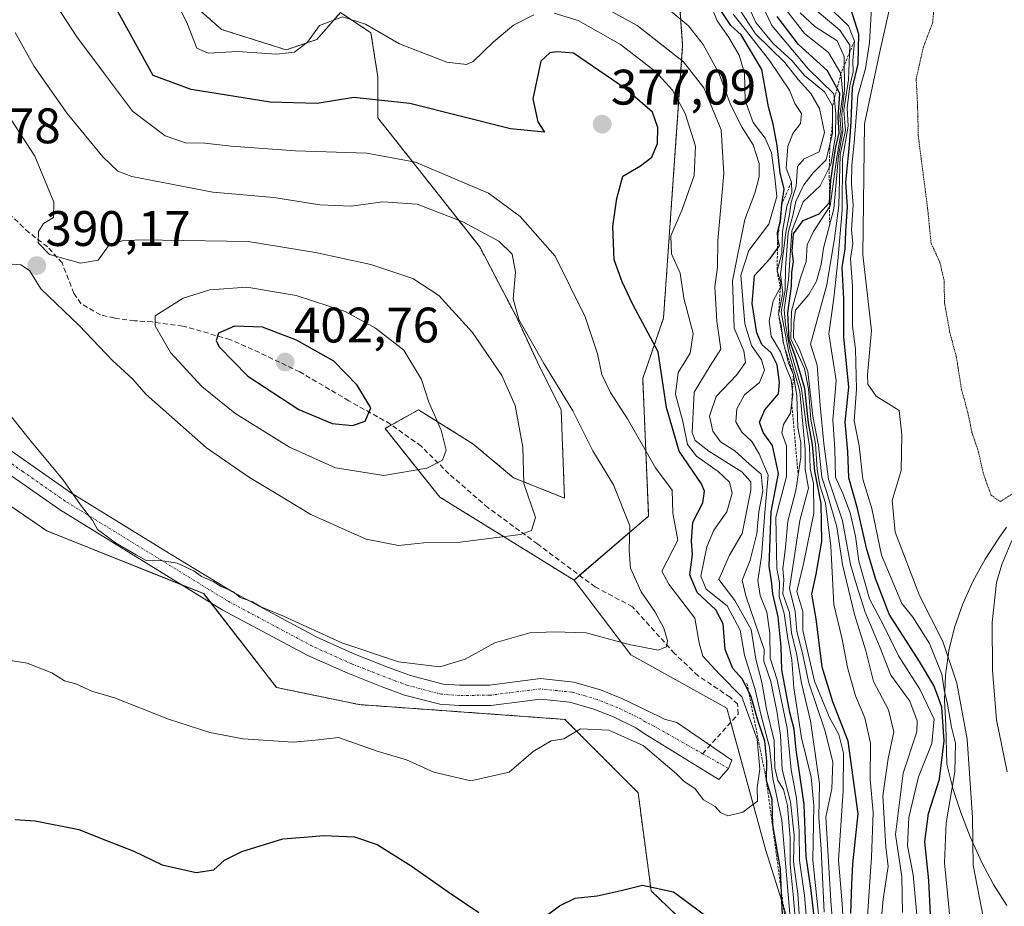
# Model space of a CAD drawing. Units: metres. Extents: x 597785 to 601263, y 4687477 to 4689839.
# Drawn here: x 599412 to 599609, y 4688496 to 4688674 of the extents above; entities that cross this region are included whole.
import ezdxf
from ezdxf.enums import TextEntityAlignment as Align

# ---------------------------------------------------------------- set-up
doc = ezdxf.new("R2010")
doc.units = ezdxf.units.M
doc.header["$MEASUREMENT"] = 0
for name, pattern in [('TRAZO_Y_PUNTO', [1, 0.5, -0.25, 0, -0.25]), ('TRAZOS', [0.75, 0.5, -0.25]), ('TRAZOS2', [0.375, 0.25, -0.125]), ('TRAZOSX2', [1.5, 1, -0.5])]:
    doc.linetypes.add(name, pattern=pattern)
for name, color, linetype, lineweight in [('Arbolado forestal', 92, 'TRAZOS', 0), ('Arbolado forestal CxS', 92, 'Continuous', 0), ('Camino', 19, 'Continuous', 0), ('Camino Cxs', 19, 'Continuous', 0), ('Camino eje', 39, 'TRAZO_Y_PUNTO', 13), ('Carátula', 7, 'Continuous', 5), ('Curva de nivel maestra', 36, 'Continuous', 30), ('Curva de nivel normal', 36, 'Continuous', 0), ('Curva de nivel normal depresión', 36, 'TRAZOS2', 0), ('Escarpado lineal', 39, 'TRAZOS', 0), ('Espacio natural protegido', 2, 'Continuous', 13), ('Espacio natural protegido CxS', 2, 'Continuous', 0), ('Pastizal CxS', 92, 'Continuous', 0), ('Punto de cota en terreno', 7, 'Continuous', 0), ('Rótulo de punto de cota en terreno', 19, 'Continuous', 0), ('Senda', 19, 'TRAZOSX2', 0), ('Suelo desnudo', 252, 'Continuous', 0), ('Suelo desnudo CxS', 43, 'Continuous', 0)]:
    doc.layers.add(name, color=color, linetype=linetype, lineweight=lineweight)
doc.styles.add('Arial', font='txt', dxfattribs={"height": 0.2})

# ---------------------------------------------------------------- blocks, each defined once
blk = doc.blocks.new('*U170')
at = {"layer": 'Curva de nivel normal', "color": 36, "linetype": 'Continuous', "lineweight": 0}
blk.add_polyline3d([(599589.01, 4688494.45, 310), (599588.88, 4688501.66, 310), (599587.57, 4688510.15, 310), (599589.14, 4688522.48, 310), (599591.87, 4688530.79, 310), (599591.92, 4688532.94, 310), (599590.44, 4688536.89, 310), (599586.67, 4688542.12, 310), (599584.52, 4688547.63, 310), (599581.46, 4688554.76, 310), (599579.74, 4688560.27, 310), (599578.54, 4688564.34, 310), (599576.94, 4688573.11, 310), (599574.12, 4688581.48, 310), (599573.17, 4688588.69, 310), (599572.44, 4688596.32, 310), (599571.84, 4688604.39, 310), (599570.51, 4688608.63, 310), (599573.8, 4688620.5, 310), (599575.35, 4688629.85, 310), (599576.2, 4688636.47, 310), (599576.48, 4688646.66, 310), (599577.53, 4688651.54, 310), (599577.22, 4688655.68, 310), (599578.14, 4688661.71, 310), (599578.4, 4688668.64, 310), (599576.39, 4688671.66, 310), (599571.43, 4688675.78, 310)], dxfattribs=at)
blk = doc.blocks.new('*U171')
at = {"layer": 'Curva de nivel normal', "color": 36, "linetype": 'Continuous', "lineweight": 0}
blk.add_polyline3d([(599577.45, 4688485.56, 330), (599576.9, 4688496.23, 330), (599576.1, 4688504.96, 330), (599577.1, 4688518.89, 330), (599577.12, 4688526.49, 330), (599576.21, 4688530.25, 330), (599574.26, 4688533.75, 330), (599571.28, 4688540.91, 330), (599568.96, 4688551.09, 330), (599568.95, 4688554.9, 330), (599567.76, 4688558.92, 330), (599569.07, 4688564.48, 330), (599571.19, 4688574.64, 330), (599571.11, 4688580.65, 330), (599570.45, 4688583.58, 330), (599570.28, 4688588.15, 330), (599569.61, 4688592.4, 330), (599568.71, 4688599.68, 330), (599566.26, 4688607.98, 330), (599565.5, 4688612.57, 330), (599565.22, 4688615.49, 330), (599566.09, 4688621.53, 330), (599566.78, 4688631.35, 330), (599569.05, 4688637.17, 330), (599572.45, 4688640.37, 330), (599574.6, 4688644.66, 330), (599575.51, 4688650.46, 330), (599575.58, 4688654.9, 330), (599575.22, 4688658.88, 330), (599570.12, 4688663.83, 330), (599562.75, 4688672.6, 330), (599559.06, 4688680.42, 330)], dxfattribs=at)
blk = doc.blocks.new('*U173')
at = {"layer": 'Curva de nivel normal', "color": 36, "linetype": 'Continuous', "lineweight": 0}
blk.add_polyline3d([(599575.28, 4688488.24, 335), (599574.56, 4688496.83, 335), (599573.56, 4688513.67, 335), (599574.81, 4688519.34, 335), (599575, 4688524.74, 335), (599573.37, 4688531.09, 335), (599570.14, 4688540.58, 335), (599568.82, 4688546.83, 335), (599567.76, 4688550.94, 335), (599567.46, 4688554.9, 335), (599566.32, 4688559.57, 335), (599568.36, 4688573.23, 335), (599570.11, 4688579.7, 335), (599569.43, 4688583.52, 335), (599569.47, 4688587.5, 335), (599568.34, 4688599.13, 335), (599566.06, 4688607.18, 335), (599564.64, 4688615.1, 335), (599565.44, 4688619.47, 335), (599565.49, 4688623.91, 335), (599565.99, 4688630.95, 335), (599567, 4688634.74, 335), (599567.57, 4688637.23, 335), (599569.16, 4688640.59, 335), (599571.06, 4688642.99, 335), (599573.64, 4688645.59, 335), (599574.94, 4688650.96, 335), (599574.96, 4688656.48, 335), (599573.32, 4688659.27, 335), (599569.3, 4688662.55, 335), (599566.78, 4688665.56, 335), (599562.99, 4688669, 335), (599559.55, 4688673.23, 335), (599556.62, 4688679.63, 335)], dxfattribs=at)
blk = doc.blocks.new('*U176')
at = {"layer": 'Curva de nivel normal', "color": 36, "linetype": 'Continuous', "lineweight": 0}
blk.add_polyline3d([(599418.99, 4688676.66, 380), (599423.18, 4688670.34, 380), (599428.68, 4688662.89, 380), (599434.35, 4688655.39, 380), (599440.87, 4688650.46, 380), (599444.97, 4688649.06, 380), (599448.88, 4688649, 380), (599454.17, 4688648.34, 380), (599467.07, 4688647.42, 380), (599481.42, 4688646.94, 380), (599491.18, 4688645.14, 380), (599505.83, 4688638.9, 380), (599512.22, 4688634.26, 380), (599519.2, 4688626.29, 380), (599525.22, 4688614.11, 380), (599527.74, 4688606.67, 380), (599528.61, 4688602.52, 380), (599530.31, 4688598.89, 380), (599533.73, 4688593.63, 380), (599539.35, 4688583.8, 380), (599542.71, 4688579.26, 380), (599542.86, 4688574.7, 380), (599543.83, 4688569.23, 380), (599540.68, 4688563.03, 380), (599542.05, 4688560.43, 380), (599547.25, 4688553.56, 380), (599548.14, 4688548.6, 380), (599548.87, 4688545.98, 380), (599552.23, 4688542.34, 380), (599556.69, 4688537.8, 380), (599559.82, 4688529.3, 380), (599560.34, 4688523.25, 380), (599559.8, 4688519.6, 380), (599559.88, 4688516.87, 380), (599556.91, 4688514.63, 380), (599553.9, 4688513.92, 380), (599552.43, 4688514.54, 380), (599551.33, 4688515.78, 380), (599549.01, 4688517.12, 380), (599547.28, 4688519.36, 380), (599545.12, 4688520.8, 380), (599543.57, 4688522.32, 380), (599536.89, 4688528, 380), (599529.97, 4688531.08, 380), (599524.28, 4688531.37, 380), (599520.96, 4688529.38, 380), (599518.45, 4688528.97, 380), (599514.78, 4688526.84, 380), (599510, 4688522.66, 380), (599502.26, 4688520.9, 380), (599494.87, 4688522.65, 380), (599489.38, 4688525.16, 380), (599483.48, 4688526.88, 380), (599475.68, 4688529.62, 380), (599471.04, 4688529.08, 380), (599466.58, 4688528.68, 380), (599456.58, 4688529.36, 380), (599449.85, 4688530.63, 380), (599441.55, 4688533.28, 380), (599430.68, 4688537.58, 380), (599426.19, 4688538.91, 380), (599422.97, 4688540.41, 380), (599420.65, 4688541.02, 380), (599418.11, 4688542.58, 380), (599413.18, 4688544.55, 380), (599409.38, 4688545.15, 380)], dxfattribs=at)
blk = doc.blocks.new('*U177')
at = {"layer": 'Curva de nivel normal', "color": 36, "linetype": 'Continuous', "lineweight": 0}
blk.add_polyline3d([(599592.07, 4688491.81, 305), (599591.13, 4688502.02, 305), (599589.97, 4688507.84, 305), (599590.24, 4688513.58, 305), (599592.21, 4688521.7, 305), (599594.9, 4688528.42, 305), (599595.38, 4688533.3, 305), (599592.5, 4688539.36, 305), (599588.2, 4688546, 305), (599585.1, 4688552.33, 305), (599582.38, 4688557.45, 305), (599580.22, 4688565.01, 305), (599579.52, 4688570.02, 305), (599578.48, 4688574.72, 305), (599577.02, 4688578.62, 305), (599575.53, 4688581.92, 305), (599575.37, 4688587.56, 305), (599574.97, 4688593.38, 305), (599575.66, 4688601.3, 305), (599574.16, 4688610.65, 305), (599575.21, 4688617.84, 305), (599575.97, 4688625.37, 305), (599576.87, 4688635.51, 305), (599576.93, 4688645.81, 305), (599578.07, 4688652.37, 305), (599577.9, 4688656.09, 305), (599578.42, 4688660.48, 305), (599579.08, 4688663.27, 305), (599579, 4688665.47, 305), (599579.32, 4688669.44, 305), (599578.17, 4688672.53, 305), (599575.11, 4688675.42, 305)], dxfattribs=at)
blk = doc.blocks.new('*U179')
at = {"layer": 'Curva de nivel normal', "color": 36, "linetype": 'Continuous', "lineweight": 0}
blk.add_polyline3d([(599550.38, 4688677.02, 355), (599551.73, 4688673.51, 355), (599554.08, 4688670.2, 355), (599556.21, 4688666.66, 355), (599557.23, 4688663.01, 355), (599557.39, 4688657.51, 355), (599559, 4688653.12, 355), (599561.4, 4688649.98, 355), (599562.69, 4688647, 355), (599563.36, 4688642.05, 355), (599563.77, 4688638.27, 355), (599562.11, 4688632.68, 355), (599558.09, 4688627.39, 355), (599556.51, 4688622.43, 355), (599557.3, 4688612.71, 355), (599558.64, 4688608.33, 355), (599560.69, 4688605.48, 355), (599561.27, 4688603.38, 355), (599560.25, 4688600.94, 355), (599557.24, 4688598.4, 355), (599555.68, 4688595.64, 355), (599555.54, 4688593.02, 355), (599556.71, 4688590.93, 355), (599558.7, 4688589.03, 355), (599560.19, 4688586.6, 355), (599562.03, 4688582.3, 355), (599561.31, 4688574.75, 355), (599560.66, 4688565.94, 355), (599559.9, 4688561.13, 355), (599560.37, 4688558.16, 355), (599561.75, 4688554.8, 355), (599562.35, 4688550.56, 355), (599562.39, 4688545.56, 355), (599563.8, 4688541.22, 355), (599565.81, 4688531.5, 355), (599566.62, 4688523.16, 355), (599567.68, 4688517.46, 355), (599568.24, 4688510.82, 355), (599568.27, 4688504.91, 355), (599569.28, 4688497.88, 355), (599570.38, 4688485.23, 355)], dxfattribs=at)
blk = doc.blocks.new('*U183')
at = {"layer": 'Curva de nivel normal', "color": 36, "linetype": 'Continuous', "lineweight": 0}
blk.add_polyline3d([(599581.71, 4688489.81, 320), (599582.78, 4688505.56, 320), (599583.1, 4688514.56, 320), (599582.51, 4688521.25, 320), (599582.58, 4688528.46, 320), (599581.44, 4688533.55, 320), (599579.55, 4688537.99, 320), (599577.92, 4688543.7, 320), (599576.9, 4688549.35, 320), (599575.19, 4688556.3, 320), (599574.56, 4688568.02, 320), (599573.53, 4688576.65, 320), (599572.37, 4688580.32, 320), (599571.85, 4688583.47, 320), (599571.52, 4688588.57, 320), (599570.55, 4688593.47, 320), (599570.09, 4688599.62, 320), (599569.29, 4688603.74, 320), (599566.59, 4688609.7, 320), (599566.68, 4688615.23, 320), (599568.5, 4688621.9, 320), (599569.67, 4688625.23, 320), (599569.87, 4688628.57, 320), (599571.14, 4688631.23, 320), (599574.44, 4688636.37, 320), (599575.78, 4688646.17, 320), (599576.65, 4688651.11, 320), (599576.43, 4688654.47, 320), (599577.02, 4688658.78, 320), (599576.62, 4688662.97, 320), (599574.15, 4688667.18, 320), (599569.3, 4688671.02, 320), (599565.54, 4688675.8, 320)], dxfattribs=at)
blk = doc.blocks.new('*U186')
at = {"layer": 'Curva de nivel normal', "color": 36, "linetype": 'Continuous', "lineweight": 0}
blk.add_polyline3d([(599573.22, 4688494.56, 340), (599572.64, 4688507.22, 340), (599572.2, 4688513.56, 340), (599572.32, 4688520.33, 340), (599570.48, 4688533, 340), (599568.68, 4688540.56, 340), (599567.7, 4688546.49, 340), (599566.69, 4688550.62, 340), (599566.29, 4688554.74, 340), (599564.98, 4688558.44, 340), (599565.16, 4688561.31, 340), (599564.94, 4688563.51, 340), (599565.51, 4688567.85, 340), (599565.98, 4688573.06, 340), (599567.53, 4688579.23, 340), (599568.57, 4688585.89, 340), (599568.56, 4688588.85, 340), (599567.97, 4688591.89, 340), (599567.76, 4688598.23, 340), (599567.09, 4688602.46, 340), (599566.09, 4688604.81, 340), (599565.06, 4688608.8, 340), (599564.63, 4688612.4, 340), (599564.11, 4688614.56, 340), (599564.96, 4688618.91, 340), (599564.47, 4688622.59, 340), (599565.54, 4688631.04, 340), (599566.28, 4688634.65, 340), (599566.61, 4688637.09, 340), (599567.61, 4688640.33, 340), (599567.89, 4688644.26, 340), (599569.26, 4688645.84, 340), (599572.26, 4688647.2, 340), (599573.29, 4688651.1, 340), (599572.3, 4688655.92, 340), (599570.59, 4688658.97, 340), (599568, 4688661.77, 340), (599565.36, 4688665.14, 340), (599559.49, 4688670.91, 340), (599554.93, 4688677.94, 340)], dxfattribs=at)
blk = doc.blocks.new('*U188')
at = {"layer": 'Curva de nivel normal', "color": 36, "linetype": 'Continuous', "lineweight": 0}
blk.add_polyline3d([(599554.97, 4688674.9, 345), (599562.26, 4688665.58, 345), (599566.27, 4688659.61, 345), (599567.39, 4688656.91, 345), (599568.7, 4688654.9, 345), (599568.48, 4688652.9, 345), (599566.93, 4688650.9, 345), (599565.94, 4688648.31, 345), (599565.65, 4688643.92, 345), (599566.68, 4688641.13, 345), (599566.77, 4688639.07, 345), (599565.74, 4688636.27, 345), (599564.87, 4688631.23, 345), (599564.72, 4688626.9, 345), (599563.78, 4688623.36, 345), (599564.58, 4688621.04, 345), (599564.45, 4688620.07, 345), (599563, 4688617.28, 345), (599562.21, 4688613.25, 345), (599562.61, 4688610.22, 345), (599564.48, 4688607.07, 345), (599565.63, 4688603.9, 345), (599566.62, 4688601.46, 345), (599566.94, 4688598.58, 345), (599566.49, 4688594.78, 345), (599565.07, 4688592.5, 345), (599564.78, 4688590.82, 345), (599565.68, 4688588.18, 345), (599565.7, 4688582, 345), (599563.54, 4688573.84, 345), (599563.74, 4688563.57, 345), (599564.3, 4688560.74, 345), (599564.21, 4688557.91, 345), (599565.21, 4688554.55, 345), (599565.88, 4688549.88, 345), (599566.79, 4688545.22, 345), (599567.17, 4688539.6, 345), (599568.67, 4688529.56, 345), (599570.61, 4688521.65, 345), (599571.16, 4688515.94, 345), (599570.96, 4688504.98, 345), (599572.22, 4688492.89, 345)], dxfattribs=at)
blk = doc.blocks.new('*U195')
at = {"layer": 'Curva de nivel maestra', "color": 36, "linetype": 'Continuous', "lineweight": 30}
blk.add_polyline3d([(599578.6, 4688494.28, 325), (599578.8, 4688500.16, 325), (599579.02, 4688504.24, 325), (599580.06, 4688514.3, 325), (599578.1, 4688528.89, 325), (599575, 4688536.77, 325), (599572.83, 4688543.76, 325), (599571.64, 4688553.46, 325), (599570.78, 4688558.41, 325), (599571.66, 4688562.41, 325), (599572.77, 4688569.05, 325), (599572.68, 4688576.62, 325), (599571.41, 4688583.09, 325), (599570.94, 4688588.48, 325), (599570.11, 4688592.83, 325), (599569.34, 4688599.7, 325), (599567.5, 4688606.05, 325), (599566.19, 4688609.57, 325), (599565.94, 4688614.9, 325), (599566.7, 4688620.23, 325), (599566.73, 4688622.98, 325), (599567.06, 4688625.22, 325), (599566.84, 4688627.3, 325), (599567.11, 4688630.74, 325), (599569.06, 4688633.42, 325), (599572.24, 4688634.8, 325), (599574.31, 4688637.04, 325), (599574.56, 4688641.53, 325), (599575.53, 4688647.9, 325), (599576.29, 4688651.05, 325), (599576.07, 4688654.21, 325), (599576.42, 4688658.93, 325), (599575.85, 4688659.97, 325), (599573.94, 4688663.49, 325), (599568.09, 4688668.77, 325), (599563.84, 4688674.41, 325)], dxfattribs=at)
blk = doc.blocks.new('*U196')
at = {"layer": 'Curva de nivel maestra', "color": 36, "linetype": 'Continuous', "lineweight": 30}
blk.add_polyline3d([(599594.67, 4688492.7, 300), (599594.28, 4688500.91, 300), (599593.5, 4688508.66, 300), (599594.18, 4688514.34, 300), (599596.42, 4688521.24, 300), (599597.38, 4688528.94, 300), (599596.89, 4688535.74, 300), (599596.02, 4688538.1, 300), (599595.28, 4688540.06, 300), (599592.43, 4688544.87, 300), (599586.3, 4688554.42, 300), (599583.59, 4688561.56, 300), (599581.73, 4688567.61, 300), (599579.98, 4688575.62, 300), (599578.22, 4688581.75, 300), (599577.99, 4688587.06, 300), (599577.46, 4688592.92, 300), (599578.22, 4688600, 300), (599577.22, 4688610.05, 300), (599577.22, 4688617.68, 300), (599576.86, 4688623.98, 300), (599577.44, 4688627.78, 300), (599577.6, 4688631.29, 300), (599577.95, 4688636.19, 300), (599577.6, 4688641.14, 300), (599578.14, 4688646.52, 300), (599578.39, 4688649.43, 300), (599578.7, 4688653.35, 300), (599578.92, 4688660.11, 300), (599580.09, 4688664.89, 300), (599580.19, 4688670.84, 300), (599578.16, 4688677.4, 300)], dxfattribs=at)
blk = doc.blocks.new('*U197')
at = {"layer": 'Curva de nivel maestra', "color": 36, "linetype": 'Continuous', "lineweight": 30}
blk.add_polyline3d([(599572.22, 4688484.89, 350), (599570.62, 4688498.92, 350), (599569.65, 4688505.72, 350), (599569.22, 4688516.18, 350), (599567.6, 4688527.15, 350), (599567.22, 4688531.29, 350), (599566.37, 4688534.66, 350), (599564.78, 4688543.23, 350), (599564.64, 4688547.83, 350), (599564.02, 4688553.84, 350), (599562.93, 4688558.46, 350), (599562.67, 4688561.09, 350), (599562.18, 4688564, 350), (599562.62, 4688574.92, 350), (599564.09, 4688582.64, 350), (599562.86, 4688588.25, 350), (599561, 4688590.9, 350), (599560.28, 4688592.95, 350), (599561.34, 4688595.45, 350), (599564.09, 4688598.6, 350), (599564.29, 4688600.88, 350), (599563.82, 4688604.48, 350), (599562.61, 4688606.87, 350), (599560.74, 4688608.53, 350), (599559.71, 4688610.85, 350), (599558.81, 4688616.74, 350), (599559.23, 4688622.4, 350), (599562.4, 4688625.84, 350), (599563.88, 4688627.8, 350), (599564.28, 4688628.34, 350), (599563.92, 4688629.82, 350), (599563.9, 4688631.06, 350), (599564.22, 4688632.3, 350), (599564.45, 4688633.23, 350), (599564.74, 4688636.72, 350), (599565.25, 4688639.74, 350), (599564.39, 4688642.99, 350), (599563.82, 4688648.52, 350), (599563.03, 4688652.75, 350), (599562.04, 4688656.28, 350), (599560.7, 4688663.75, 350), (599556.61, 4688670.73, 350), (599554.5, 4688672.62, 350), (599552.35, 4688675.81, 350)], dxfattribs=at)
blk = doc.blocks.new('5PATER')
at = {"layer": 'Carátula', "linetype": 'Continuous', "lineweight": 5}
h = blk.add_hatch(color=250, dxfattribs=at)
edge = h.paths.add_edge_path()
edge.add_ellipse((0, 0.01), major_axis=(-1.33, -1.34), ratio=0.999422, start_angle=0, end_angle=360)

msp = doc.modelspace()

# ---------------------------------------------------------------- linework, layer by layer
at = {"layer": 'Arbolado forestal', "color": 92, "linetype": 'TRAZOS', "lineweight": 0}
for points in [[(599513.95, 4688882.61, 292.4), (599521.43, 4688860.55, 292.99), (599519.93, 4688859.35, 294.2), (599505.84, 4688848.12, 301.18), (599464.89, 4688804.63, 331.26), (599489.56, 4688790.56, 310.73), (599503.23, 4688800.03, 300.37), (599532.32, 4688772.49, 326.47), (599525.3, 4688756.9, 337.73), (599535.82, 4688748.49, 336.85), (599540.18, 4688733.91, 337.94), (599544.83, 4688668.58, 362.33), (599540.98, 4688613.85, 372.5), (599536.81, 4688601.69, 377.53), (599538, 4688574.08, 382.97), (599524.14, 4688562.19, 387.79)], [(599523.01, 4688561.22, 387.51), (599496.06, 4688577.89, 392.51), (599485.05, 4688591.67, 398.69), (599486.36, 4688592.4, 398.63), (599491.78, 4688595.42, 395.81), (599502.69, 4688588.6, 392.32), (599510.88, 4688581.78, 390.33), (599521.11, 4688577.69, 387.84), (599520.43, 4688595.42, 386.4), (599515.65, 4688604.97, 385.52), (599511.56, 4688613.83, 384.61), (599504.06, 4688628.15, 385.91), (599483.6, 4688654.07, 376.38), (599483.6, 4688662.26, 373.32), (599482.23, 4688671.12, 370.18), (599476.09, 4688675.21, 369.35), (599471.32, 4688669.76, 370.06), (599465.18, 4688667.71, 369.36), (599452.22, 4688671.8, 367.35), (599446.77, 4688676.58, 368.31)], [(599568.76, 4688483.77, 365.5), (599546.94, 4688490.74, 373.79), (599538.5, 4688498.8, 374.6), (599535.88, 4688518.54, 377.73), (599521.16, 4688533.27, 380.22), (599479.86, 4688536.23, 381.79), (599463.26, 4688539.66, 382.09), (599450, 4688556.74, 384.63), (599448.62, 4688558.51, 384.72), (599444.31, 4688560.24, 384.52), (599417.09, 4688571.13, 384.04), (599381.33, 4688595.62, 381.84), (599371.1, 4688598.56, 381.11), (599364.17, 4688595.86, 380.4), (599354.55, 4688560.51, 371.71), (599340.27, 4688546.94, 367.45), (599330.41, 4688535.37, 363.58), (599329.17, 4688533.91, 363.4), (599327.93, 4688532.46, 363.06), (599327.73, 4688532.22, 362.98), (599296.58, 4688523.17, 353.95)], [(599524.14, 4688562.19, 387.79), (599523.01, 4688561.22, 387.51)]]:
    msp.add_polyline3d(points, dxfattribs=at)
at = {"layer": 'Arbolado forestal CxS', "color": 92, "linetype": 'Continuous', "lineweight": 0}
for points in [[(599540.18, 4688733.91, 337.94), (599544.83, 4688668.58, 362.33), (599540.99, 4688613.85, 372.5), (599536.81, 4688601.69, 377.53), (599538, 4688574.08, 382.97), (599523.01, 4688561.22, 387.51), (599496.06, 4688577.89, 392.51), (599485.05, 4688591.67, 398.69), (599491.78, 4688595.42, 395.81), (599502.69, 4688588.6, 392.32), (599510.88, 4688581.78, 390.33), (599521.11, 4688577.68, 387.84), (599520.43, 4688595.42, 386.4), (599515.65, 4688604.97, 385.52), (599511.56, 4688613.83, 384.61), (599504.06, 4688628.15, 385.91), (599483.6, 4688654.07, 376.38), (599483.6, 4688662.26, 373.32), (599482.23, 4688671.12, 370.18), (599476.09, 4688675.21, 369.35), (599471.32, 4688669.76, 370.06), (599465.18, 4688667.71, 369.36), (599452.22, 4688671.8, 367.35), (599446.77, 4688676.58, 368.31)], [(599381.33, 4688595.62, 381.84), (599417.09, 4688571.13, 384.04), (599448.63, 4688558.51, 384.72), (599463.26, 4688539.66, 382.09), (599479.86, 4688536.23, 381.79), (599521.16, 4688533.27, 380.22), (599535.88, 4688518.54, 377.73), (599538.5, 4688498.8, 374.6), (599546.94, 4688490.74, 373.79), (599568.76, 4688483.77, 365.49), (599568.76, 4688483.77, 365.49), (599573.95, 4688448.15, 357.1), (599574.02, 4688417.02, 358.2), (599572.53, 4688398.56, 355.74)]]:
    msp.add_polyline3d(points, dxfattribs=at)
at = {"layer": 'Camino', "color": 19, "linetype": 'Continuous', "lineweight": 0}
for points in [[(599404.93, 4688590.67, 383.98), (599421.9, 4688578.81, 384.96), (599440.9, 4688567.13, 385.25), (599454.39, 4688558.84, 385.02), (599471.36, 4688549.79, 384.8), (599479.14, 4688546.28, 384.7), (599485.72, 4688543.7, 384.25), (599490.19, 4688542.04, 384.22), (599496.7, 4688540.34, 384.17), (599500.03, 4688540.11, 383.93), (599506.02, 4688540.15, 383.43), (599516.28, 4688541.44, 382.27), (599522.99, 4688540.73, 381.92), (599528.31, 4688539.21, 381.58), (599532.63, 4688537.48, 381.36), (599537.48, 4688535.12, 381.12), (599541.18, 4688533.29, 380.57), (599543.65, 4688532.66, 380.55), (599554.71, 4688525.07, 380.41), (599554.03, 4688523.41, 380.23), (599552.1, 4688521.16, 380.03), (599537.31, 4688530.32, 379.99), (599535.45, 4688531.56, 380.21), (599530.97, 4688533.74, 380.62), (599526.99, 4688535.34, 380.56), (599522.2, 4688536.7, 381.1), (599516.31, 4688537.33, 381.73), (599506.29, 4688536.07, 382.8), (599499.91, 4688536.02, 383.43), (599496.04, 4688536.29, 383.35), (599488.96, 4688538.14, 383.44), (599484.26, 4688539.88, 383.26), (599477.56, 4688542.51, 383.69), (599469.56, 4688546.12, 383.68), (599452.36, 4688555.29, 384.71), (599419.66, 4688575.39, 384.64), (599402.67, 4688587.27, 383.62)], [(599610.03, 4688522.76, 288.04), (599607.89, 4688533.19, 287.43), (599607.09, 4688543.15, 287.39), (599606.99, 4688552.7, 287.01), (599607.84, 4688560.75, 286.7), (599608.96, 4688564.39, 286.56), (599610.98, 4688569.2, 286.43)]]:
    msp.add_polyline3d(points, dxfattribs=at)
at = {"layer": 'Camino Cxs', "color": 19, "linetype": 'Continuous', "lineweight": 0}
for points in [[(599404.93, 4688590.67, 383.98), (599421.9, 4688578.81, 384.96), (599440.9, 4688567.13, 385.25), (599454.39, 4688558.84, 385.02), (599471.36, 4688549.79, 384.8), (599479.14, 4688546.28, 384.7), (599485.72, 4688543.7, 384.25), (599490.19, 4688542.04, 384.22), (599496.7, 4688540.34, 384.17), (599500.03, 4688540.11, 383.93), (599506.02, 4688540.15, 383.43), (599516.28, 4688541.44, 382.27), (599522.99, 4688540.73, 381.92), (599528.31, 4688539.21, 381.58), (599532.63, 4688537.48, 381.36), (599537.48, 4688535.12, 381.12), (599541.18, 4688533.29, 380.57), (599543.65, 4688532.66, 380.55), (599554.71, 4688525.07, 380.41), (599554.03, 4688523.41, 380.23), (599552.1, 4688521.16, 380.03), (599537.31, 4688530.32, 379.99), (599535.45, 4688531.56, 380.21), (599530.97, 4688533.74, 380.62), (599526.99, 4688535.34, 380.56), (599522.2, 4688536.7, 381.1), (599516.31, 4688537.33, 381.73), (599506.29, 4688536.07, 382.8), (599499.91, 4688536.02, 383.43), (599496.04, 4688536.29, 383.35), (599488.96, 4688538.14, 383.44), (599484.26, 4688539.88, 383.26), (599477.56, 4688542.51, 383.69), (599469.56, 4688546.12, 383.68), (599452.36, 4688555.29, 384.71), (599419.66, 4688575.39, 384.64), (599402.67, 4688587.27, 383.62)], [(599610.03, 4688522.76, 288.04), (599607.89, 4688533.19, 287.43), (599607.09, 4688543.15, 287.39), (599606.99, 4688552.7, 287.01), (599607.84, 4688560.75, 286.7), (599608.96, 4688564.39, 286.56), (599610.98, 4688569.2, 286.43)]]:
    msp.add_polyline3d(points, dxfattribs=at)
at = {"layer": 'Camino eje', "color": 39, "linetype": 'TRAZO_Y_PUNTO', "lineweight": 13}
for points in [[(599548.84, 4688526.36, 380.1), (599539.25, 4688531.81, 380.41), (599537.4, 4688532.72, 380.55), (599536.47, 4688533.34, 380.73), (599531.8, 4688535.61, 381), (599529.81, 4688536.41, 381.01), (599527.65, 4688537.28, 381.08), (599525.26, 4688537.96, 381.29), (599522.6, 4688538.72, 381.63), (599519.65, 4688539.03, 381.86), (599516.3, 4688539.39, 382.14), (599506.16, 4688538.11, 383.14), (599502.97, 4688538.09, 383.38), (599499.97, 4688538.07, 383.56), (599496.37, 4688538.32, 383.77), (599489.58, 4688540.09, 383.88), (599487.23, 4688540.96, 383.79), (599484.99, 4688541.79, 383.79), (599478.35, 4688544.4, 384.28), (599470.46, 4688547.96, 384.29), (599453.38, 4688557.07, 384.85), (599420.78, 4688577.1, 384.8), (599412.29, 4688583.04, 384.34), (599403.8, 4688588.97, 383.77)], [(599554.03, 4688523.41, 380.23), (599548.84, 4688526.36, 380.1)]]:
    msp.add_polyline3d(points, dxfattribs=at)
at = {"layer": 'Curva de nivel maestra', "color": 36, "linetype": 'Continuous', "lineweight": 30}
for points in [[(599565.11, 4688489.69, 375), (599564.71, 4688498.39, 375), (599564.49, 4688503.21, 375), (599562.96, 4688512.08, 375), (599562.82, 4688517.19, 375), (599561.67, 4688520.98, 375), (599561.74, 4688524.89, 375), (599561.31, 4688528.89, 375), (599559.9, 4688533.08, 375), (599558.61, 4688537.82, 375), (599558.05, 4688538.95, 375), (599556.8, 4688541.43, 375), (599554.9, 4688543.46, 375), (599553.39, 4688547.3, 375), (599552.95, 4688552.45, 375), (599551.48, 4688555.29, 375), (599547.73, 4688558.74, 375), (599546.28, 4688562.28, 375), (599546.84, 4688566.36, 375), (599546.6, 4688569.05, 375), (599546.9, 4688572.85, 375), (599548.9, 4688576.72, 375), (599549.24, 4688579.06, 375), (599548.61, 4688580.53, 375), (599544.1, 4688587.13, 375), (599541.58, 4688595.92, 375), (599539.92, 4688607.04, 375), (599534.8, 4688616.58, 375), (599532.66, 4688621.12, 375), (599531.1, 4688625.56, 375), (599530.78, 4688632.23, 375), (599531.64, 4688637.88, 375), (599532.81, 4688642.33, 375), (599536.33, 4688644.42, 375), (599538.65, 4688646.14, 375), (599539.81, 4688648.93, 375), (599539.83, 4688652.08, 375), (599538.76, 4688655.22, 375), (599533.28, 4688659.93, 375), (599522.9, 4688667.02, 375), (599519.59, 4688667.32, 375), (599518.12, 4688667.08, 375), (599516.33, 4688665.43, 375), (599514.75, 4688657.9, 375), (599515.72, 4688653.23, 375), (599517.07, 4688651.16, 375), (599510.23, 4688651.82, 375), (599490.06, 4688656.96, 375), (599478.78, 4688658.16, 375), (599471.45, 4688656.92, 375), (599461.99, 4688657.2, 375), (599446.09, 4688659.77, 375), (599438.45, 4688662.57, 375), (599430.71, 4688676.6, 375)], [(599478.5, 4688592.27, 400), (599481.06, 4688593.15, 400), (599482.23, 4688595.79, 400), (599479.44, 4688600.37, 400), (599474.78, 4688605.22, 400), (599467.27, 4688609.42, 400), (599460.46, 4688612, 400), (599454.82, 4688612.21, 400), (599451.63, 4688610.84, 400), (599451.15, 4688609.34, 400), (599451.68, 4688608.16, 400), (599457.46, 4688602.21, 400), (599467.71, 4688595.49, 400), (599474.45, 4688592.66, 400), (599478.5, 4688592.27, 400)], [(599410.74, 4688513.18, 375), (599414.76, 4688512.91, 375), (599423.54, 4688511.14, 375), (599429.13, 4688508.97, 375), (599434.61, 4688506.79, 375), (599440.29, 4688504.08, 375), (599447.1, 4688502.52, 375), (599450.65, 4688503.08, 375), (599452.78, 4688504.99, 375), (599456.3, 4688506.74, 375), (599464.53, 4688509.3, 375), (599468.83, 4688509.64, 375), (599472.73, 4688509.93, 375), (599478.95, 4688509.69, 375), (599483.48, 4688508.12, 375), (599490.27, 4688503.87, 375), (599497.93, 4688498.5, 375), (599503.9, 4688494.5, 375)], [(599516.44, 4688493.11, 375), (599520.11, 4688495.8, 375), (599523.25, 4688497.35, 375), (599527.64, 4688497.84, 375), (599532.45, 4688498.89, 375), (599536.75, 4688499.98, 375), (599543.02, 4688498.65, 375), (599549.71, 4688493.65, 375)]]:
    msp.add_polyline3d(points, dxfattribs=at)
at = {"layer": 'Curva de nivel normal', "color": 36, "linetype": 'Continuous', "lineweight": 0}
for points in [[(599514.95, 4688674.73, 370), (599510.84, 4688672.69, 370), (599506.79, 4688669.23, 370), (599502.78, 4688665.36, 370), (599501.4, 4688664.79, 370), (599497.49, 4688665.22, 370), (599487.95, 4688668.89, 370), (599481.16, 4688672.84, 370), (599476.52, 4688674.36, 370), (599471.91, 4688672.58, 370), (599469.46, 4688669.24, 370), (599466.89, 4688667.23, 370), (599463.27, 4688666.86, 370), (599455.4, 4688667.36, 370), (599449.51, 4688667.07, 370), (599447.26, 4688668.04, 370), (599445.25, 4688673.19, 370), (599440.79, 4688681.86, 370)], [(599587.39, 4688680.51, 290), (599584.52, 4688667.64, 290), (599581.34, 4688652.84, 290), (599581.05, 4688626.56, 290), (599582.77, 4688611.33, 290), (599581.99, 4688602.46, 290), (599582.05, 4688600.59, 290), (599583.68, 4688598.15, 290), (599588.3, 4688595.29, 290), (599588.86, 4688590.37, 290), (599588.72, 4688583.23, 290), (599586.93, 4688577.23, 290), (599587.5, 4688570.88, 290), (599592.42, 4688558.13, 290), (599597.12, 4688548.87, 290), (599599.88, 4688540.56, 290), (599601.96, 4688529.31, 290), (599603.02, 4688513.58, 290), (599603.21, 4688503.99, 290), (599605.17, 4688493.62, 290), (599608.54, 4688485.98, 290), (599611.23, 4688483.01, 290)], [(599567.73, 4688489.56, 365), (599567.04, 4688498.12, 365), (599566.4, 4688504.11, 365), (599566.45, 4688509.38, 365), (599565.88, 4688515.95, 365), (599565.08, 4688519.18, 365), (599563.92, 4688520.96, 365), (599563.35, 4688523.56, 365), (599563.22, 4688528.99, 365), (599561.68, 4688535.31, 365), (599560.7, 4688540.73, 365), (599559.52, 4688545.32, 365), (599558.6, 4688551.31, 365), (599555.32, 4688557.12, 365), (599552.09, 4688561.36, 365), (599554.22, 4688566.23, 365), (599556.81, 4688570.6, 365), (599558.49, 4688579.26, 365), (599558.5, 4688580.97, 365), (599556.72, 4688582.99, 365), (599550.07, 4688587.14, 365), (599547.32, 4688589.26, 365), (599546.76, 4688590.88, 365), (599547.16, 4688598.96, 365), (599550.34, 4688604.23, 365), (599552.47, 4688607.57, 365), (599551.67, 4688613.23, 365), (599551.32, 4688620.12, 365), (599551.81, 4688624.09, 365), (599551.89, 4688629.45, 365), (599553.09, 4688642.9, 365), (599552.55, 4688651.64, 365), (599549.11, 4688660.09, 365), (599544.98, 4688665.29, 365), (599535.69, 4688672.61, 365), (599524.19, 4688678.94, 365)], [(599541.32, 4688676.44, 360), (599546, 4688672.52, 360), (599548.98, 4688668.78, 360), (599552.14, 4688662.9, 360), (599554.41, 4688656.74, 360), (599556.77, 4688652.11, 360), (599559, 4688648.66, 360), (599560.19, 4688644.91, 360), (599560.21, 4688642.22, 360), (599559.3, 4688638.96, 360), (599557.3, 4688633.64, 360), (599554.85, 4688621.3, 360), (599555.16, 4688611.82, 360), (599557.11, 4688607.24, 360), (599557.44, 4688604.9, 360), (599555.64, 4688602.4, 360), (599551.57, 4688598.07, 360), (599550.22, 4688594.17, 360), (599550.88, 4688591.11, 360), (599552.44, 4688589, 360), (599555.28, 4688587.18, 360), (599558.19, 4688584.6, 360), (599560.59, 4688582.53, 360), (599560.92, 4688579.15, 360), (599560.1, 4688574.96, 360), (599559.75, 4688570.57, 360), (599558.36, 4688565.23, 360), (599556.78, 4688561.24, 360), (599557.52, 4688558.04, 360), (599561.18, 4688547.29, 360), (599561.15, 4688544.97, 360), (599562.56, 4688540.84, 360), (599563.78, 4688534.57, 360), (599564.49, 4688530.05, 360), (599564.82, 4688523.22, 360), (599566.49, 4688516.68, 360), (599567.26, 4688510.04, 360), (599567.09, 4688504.64, 360), (599567.95, 4688498.21, 360), (599568.53, 4688490.22, 360)], [(599566.47, 4688492.6, 370), (599564.76, 4688513.02, 370), (599562.91, 4688521.39, 370), (599562.3, 4688527.68, 370), (599560.61, 4688534.02, 370), (599559.33, 4688539.46, 370), (599557.24, 4688546.18, 370), (599556.4, 4688551.19, 370), (599553.8, 4688556.07, 370), (599549.57, 4688559.41, 370), (599548.46, 4688562.05, 370), (599549.71, 4688567.9, 370), (599551.12, 4688571.23, 370), (599553.68, 4688574.94, 370), (599554.75, 4688578.71, 370), (599554.22, 4688580.91, 370), (599551.94, 4688583.06, 370), (599547.58, 4688586.13, 370), (599545.81, 4688588.48, 370), (599544.89, 4688593.06, 370), (599543.41, 4688598.57, 370), (599543.96, 4688602.93, 370), (599546.37, 4688606.81, 370), (599546.96, 4688610.77, 370), (599545.09, 4688617.87, 370), (599544.31, 4688622.86, 370), (599542.56, 4688626.76, 370), (599542.43, 4688630.38, 370), (599544.76, 4688635.68, 370), (599547.13, 4688642.48, 370), (599547.39, 4688648.38, 370), (599545.32, 4688654.93, 370), (599542.76, 4688659.6, 370), (599539.35, 4688663.37, 370), (599532.34, 4688668.77, 370), (599523.84, 4688673.61, 370), (599519.04, 4688675.08, 370)], [(599584.23, 4688487.57, 315), (599585.1, 4688497.13, 315), (599586.13, 4688503.69, 315), (599585.67, 4688507.64, 315), (599585.04, 4688517.88, 315), (599586.1, 4688525.41, 315), (599587.26, 4688530.76, 315), (599586.19, 4688535.18, 315), (599583.16, 4688540.88, 315), (599581.64, 4688547, 315), (599579.35, 4688554.31, 315), (599576.92, 4688564.34, 315), (599575.83, 4688571.93, 315), (599573.88, 4688578.6, 315), (599572.76, 4688581.9, 315), (599572.12, 4688588.24, 315), (599570.98, 4688594.18, 315), (599569.97, 4688603.09, 315), (599568.22, 4688607.75, 315), (599567.09, 4688609.86, 315), (599567.15, 4688613.04, 315), (599567.51, 4688615.43, 315), (599570.17, 4688618.59, 315), (599571.73, 4688621.23, 315), (599572.66, 4688624.57, 315), (599573.15, 4688627.9, 315), (599575.22, 4688635.75, 315), (599576.12, 4688646.42, 315), (599576.98, 4688651.43, 315), (599576.78, 4688654.76, 315), (599577.35, 4688659.6, 315), (599577.29, 4688666.34, 315), (599575.87, 4688669.53, 315), (599571.38, 4688672.37, 315), (599568.41, 4688675.17, 315)], [(599598.96, 4688488.71, 295), (599597.44, 4688504.46, 295), (599597.73, 4688512.49, 295), (599599.52, 4688522.71, 295), (599599.66, 4688528.46, 295), (599598.84, 4688531.67, 295), (599598.05, 4688536.31, 295), (599597.33, 4688539.22, 295), (599596.9, 4688542.34, 295), (599594.44, 4688548.49, 295), (599591.08, 4688553.79, 295), (599588.86, 4688556.54, 295), (599584.79, 4688566.25, 295), (599582.8, 4688575.6, 295), (599581.01, 4688581.5, 295), (599580.3, 4688588.21, 295), (599579.3, 4688593.23, 295), (599579.74, 4688599.57, 295), (599579.56, 4688607.57, 295), (599578.92, 4688612.23, 295), (599578.93, 4688620.13, 295), (599578.54, 4688625.83, 295), (599578.98, 4688628.8, 295), (599578.74, 4688631.57, 295), (599579.07, 4688636.53, 295), (599578.72, 4688640.74, 295), (599578.78, 4688644.56, 295), (599579.27, 4688649.06, 295), (599580, 4688658.45, 295), (599581.53, 4688663.99, 295), (599582.33, 4688669.19, 295), (599582.77, 4688676.23, 295)], [(599407.87, 4688596.66, 385), (599414.27, 4688588.72, 385), (599420.32, 4688581.44, 385), (599423.9, 4688576.35, 385), (599426.36, 4688573.14, 385), (599427.32, 4688571.37, 385), (599428.74, 4688570.35, 385), (599430.94, 4688568.68, 385), (599435.09, 4688566.3, 385), (599437.04, 4688565.16, 385), (599439.55, 4688565.25, 385), (599443.29, 4688564.66, 385), (599446.64, 4688563.07, 385), (599448.22, 4688561.94, 385), (599450.53, 4688560.98, 385), (599452.16, 4688559.94, 385), (599454.5, 4688558.96, 385), (599455.97, 4688557.76, 385), (599458.43, 4688556.88, 385), (599460.1, 4688555.89, 385), (599464.68, 4688554.01, 385), (599476.38, 4688548.65, 385), (599487.75, 4688544.82, 385), (599496.04, 4688543.82, 385), (599501.17, 4688545.32, 385), (599507.13, 4688548.6, 385), (599514.11, 4688550.63, 385), (599519.11, 4688550.87, 385), (599525.45, 4688550.67, 385), (599534.11, 4688548.28, 385), (599539.93, 4688547.14, 385), (599541.58, 4688547.81, 385), (599541.8, 4688549.12, 385), (599541.08, 4688551.56, 385), (599539.24, 4688554.92, 385), (599536.51, 4688558.86, 385), (599534.36, 4688563.63, 385), (599534.06, 4688567.15, 385), (599534.19, 4688572.14, 385), (599530.92, 4688580.37, 385), (599526.8, 4688587.16, 385), (599522.77, 4688595.19, 385), (599516.86, 4688604.84, 385), (599511.92, 4688613.55, 385), (599510.82, 4688617.69, 385), (599511.24, 4688623.06, 385), (599510.56, 4688626.66, 385), (599507.9, 4688629.28, 385), (599500.67, 4688633.2, 385), (599491.5, 4688636.75, 385), (599484.64, 4688637.16, 385), (599478.24, 4688636.33, 385), (599471.98, 4688636.6, 385), (599462.7, 4688638.07, 385), (599450.46, 4688639.12, 385), (599434.18, 4688642.3, 385), (599431.37, 4688643.33, 385), (599428.38, 4688646.2, 385), (599421.18, 4688654.95, 385), (599414.58, 4688664.37, 385), (599410.76, 4688671.17, 385)], [(599487.75, 4688568.15, 390), (599492.87, 4688568.71, 390), (599500.15, 4688568.85, 390), (599512.28, 4688570.4, 390), (599514.48, 4688571.21, 390), (599515.28, 4688573.79, 390), (599512.94, 4688580.64, 390), (599512.7, 4688587.94, 390), (599511.19, 4688596.31, 390), (599508.48, 4688602.32, 390), (599502.6, 4688610.96, 390), (599495.89, 4688618.4, 390), (599490.65, 4688621.76, 390), (599482.23, 4688624.63, 390), (599471.11, 4688627.01, 390), (599457.58, 4688629.19, 390), (599436.1, 4688629.56, 390), (599432.24, 4688629.37, 390), (599429.54, 4688628.37, 390), (599427.42, 4688625.48, 390), (599423.86, 4688624.86, 390), (599417.66, 4688626.64, 390), (599415.4, 4688628.94, 390), (599415.42, 4688631.25, 390), (599416.46, 4688632.83, 390), (599418.44, 4688634.02, 390), (599418.52, 4688637.12, 390), (599414.7, 4688646.39, 390), (599409.16, 4688654.92, 390)], [(599407.45, 4688624.9, 390), (599411.92, 4688624.56, 390), (599413.63, 4688623.39, 390), (599415.93, 4688619.71, 390), (599423.64, 4688612.37, 390), (599430.34, 4688605.34, 390), (599434.4, 4688601.56, 390), (599436.98, 4688598.54, 390), (599449.16, 4688587.76, 390), (599457.8, 4688581.81, 390), (599463.19, 4688578.64, 390), (599470.13, 4688574.39, 390), (599481.27, 4688569.42, 390), (599487.75, 4688568.15, 390)], [(599484.78, 4688582.2, 395), (599493.45, 4688583.68, 395), (599496.58, 4688585.31, 395), (599497.3, 4688587.3, 395), (599496.34, 4688591.34, 395), (599493.84, 4688596.96, 395), (599492.39, 4688601.51, 395), (599488.85, 4688607.38, 395), (599483.16, 4688611.82, 395), (599477.06, 4688615.18, 395), (599467.21, 4688618.35, 395), (599457.31, 4688620.08, 395), (599449.83, 4688619.5, 395), (599444.53, 4688617.87, 395), (599438.85, 4688614.27, 395), (599438.9, 4688612.3, 395), (599441.96, 4688606.9, 395), (599448.28, 4688600.1, 395), (599454.85, 4688594.76, 395), (599465.88, 4688587.92, 395), (599475.11, 4688583.8, 395), (599484.78, 4688582.2, 395)]]:
    msp.add_polyline3d(points, dxfattribs=at)
at = {"layer": 'Curva de nivel normal depresión', "color": 36, "linetype": 'TRAZOS2', "lineweight": 0}
msp.add_polyline3d([(599612.66, 4688579.55, 285), (599608.65, 4688577.03, 285), (599606.78, 4688578.25, 285), (599605.21, 4688582.66, 285), (599604.27, 4688586.9, 285), (599602.94, 4688590.9, 285), (599602.1, 4688594.9, 285), (599600.83, 4688599.57, 285), (599599.78, 4688606.18, 285), (599598.46, 4688611.06, 285), (599597.44, 4688616.89, 285), (599597.33, 4688621.44, 285), (599596.5, 4688625.02, 285), (599594.72, 4688628.9, 285), (599594.07, 4688635.57, 285), (599592.17, 4688650.23, 285), (599592, 4688656.98, 285), (599591.73, 4688661.87, 285), (599593.19, 4688668.31, 285), (599595.06, 4688673.23, 285), (599595.5, 4688678.57, 285)], dxfattribs=at)
at = {"layer": 'Escarpado lineal', "color": 39, "linetype": 'TRAZOS', "lineweight": 0}
for points in [[(599579.32, 4688669.44, 336.22), (599576.62, 4688662.97, 336.22), (599575.85, 4688659.97, 336.22), (599574.96, 4688656.48, 336.22), (599574.95, 4688653.15, 336.22), (599574.41, 4688648.76, 336.22), (599574.28, 4688644.03, 336.22), (599574.31, 4688637.04, 336.22), (599574.37, 4688632.53, 336.22)], [(599566.68, 4688641.13, 329.13), (599564.74, 4688636.72, 329.13), (599564.22, 4688632.3, 329.13), (599563.92, 4688629.82, 329.13), (599563.88, 4688627.8, 329.13), (599563.78, 4688623.36, 329.13), (599564.45, 4688620.07, 329.13), (599564.11, 4688614.56, 329.13), (599565.06, 4688608.8, 329.13), (599567.09, 4688602.46, 329.13), (599566.73, 4688596.78, 329.13), (599568.02, 4688582.35, 329.13)], [(599557.74, 4688540.46, 291.62), (599558.05, 4688538.95, 291.62), (599561.67, 4688520.98, 291.62), (599564.71, 4688498.39, 291.62), (599566.52, 4688484.97, 291.62), (599566.56, 4688484.69, 291.62), (599572.91, 4688437.5, 291.62), (599578.72, 4688413.42, 291.62), (599592.59, 4688403.12, 291.62), (599592.81, 4688398.4, 291.62), (599592.98, 4688394.89, 291.62), (599600.47, 4688372.42, 291.62), (599606.63, 4688359.64, 291.62), (599608.02, 4688356.74, 291.62), (599606.92, 4688337.46, 291.62), (599596.55, 4688314.86, 291.62), (599594.67, 4688310.75, 291.62), (599584.96, 4688299.15, 291.62), (599581.42, 4688298.27, 291.62), (599575.82, 4688294.71, 291.62)]]:
    msp.add_polyline3d(points, dxfattribs=at)
at = {"layer": 'Espacio natural protegido', "color": 2, "linetype": 'Continuous', "lineweight": 13}
msp.add_polyline3d([(599609.91, 4688495.87, 288.5), (599607.24, 4688500.11, 288.73), (599604.89, 4688504.51, 289.21), (599602.59, 4688509.7, 289.95), (599600.7, 4688514.58, 291.45), (599599.18, 4688519.18, 294.06), (599597.89, 4688524.26, 297.21), (599597.67, 4688532.01, 297.96), (599597.41, 4688537.12, 294.62), (599597.62, 4688542.14, 292.53), (599598.32, 4688547.07, 289.47), (599599.45, 4688551.74, 287.4), (599601.1, 4688556.49, 286.23), (599603.16, 4688561.06, 286.11), (599605.59, 4688565.45, 286.21), (599608.32, 4688569.68, 286.05), (599609.88, 4688571.85, 286.04)], dxfattribs=at)
at = {"layer": 'Espacio natural protegido CxS', "color": 2, "linetype": 'Continuous', "lineweight": 0}
msp.add_polyline3d([(599609.91, 4688495.87, 288.5), (599607.24, 4688500.11, 288.73), (599604.89, 4688504.51, 289.21), (599602.59, 4688509.7, 289.95), (599600.7, 4688514.58, 291.45), (599599.18, 4688519.18, 294.06), (599597.89, 4688524.26, 297.21), (599597.67, 4688532.01, 297.96), (599597.41, 4688537.12, 294.62), (599597.62, 4688542.14, 292.53), (599598.32, 4688547.07, 289.47), (599599.45, 4688551.74, 287.4), (599601.1, 4688556.49, 286.23), (599603.16, 4688561.06, 286.11), (599605.59, 4688565.45, 286.21), (599608.32, 4688569.68, 286.05), (599609.88, 4688571.85, 286.04)], dxfattribs=at)
msp.add_polyline3d([(599609.91, 4688495.87, 288.5), (599607.24, 4688500.11, 288.73), (599604.89, 4688504.51, 289.21), (599602.59, 4688509.7, 289.95), (599600.7, 4688514.58, 291.45), (599599.18, 4688519.18, 294.06), (599597.89, 4688524.26, 297.21), (599597.67, 4688532.01, 297.96), (599597.41, 4688537.12, 294.62), (599597.62, 4688542.14, 292.53), (599598.32, 4688547.07, 289.47), (599599.45, 4688551.74, 287.4), (599601.1, 4688556.49, 286.23), (599603.16, 4688561.06, 286.11), (599605.59, 4688565.45, 286.21), (599608.32, 4688569.68, 286.05), (599609.88, 4688571.85, 286.04)], dxfattribs=at)
at = {"layer": 'Pastizal CxS', "color": 92, "linetype": 'Continuous', "lineweight": 0}
for points in [[(599446.77, 4688676.58, 368.31), (599452.22, 4688671.8, 367.35), (599465.18, 4688667.71, 369.36), (599471.32, 4688669.76, 370.06), (599476.09, 4688675.21, 369.35), (599482.23, 4688671.12, 370.18), (599483.6, 4688662.26, 373.32), (599483.6, 4688654.07, 376.38), (599504.06, 4688628.15, 385.91), (599511.56, 4688613.83, 384.61), (599515.65, 4688604.97, 385.52), (599520.43, 4688595.42, 386.4), (599521.11, 4688577.68, 387.84), (599510.88, 4688581.78, 390.33), (599502.69, 4688588.6, 392.32), (599491.78, 4688595.42, 395.81), (599485.05, 4688591.67, 398.69), (599496.06, 4688577.89, 392.51), (599523.01, 4688561.22, 387.51), (599534.43, 4688546.23, 384.18), (599553.71, 4688535.52, 381.76), (599561.56, 4688506.95, 378.5), (599568.69, 4688484.24, 365.64)], [(599523.01, 4688561.22, 387.51), (599496.06, 4688577.89, 392.51), (599485.05, 4688591.67, 398.69), (599486.36, 4688592.4, 398.63), (599491.78, 4688595.42, 395.81), (599502.69, 4688588.6, 392.32), (599510.88, 4688581.78, 390.33), (599521.11, 4688577.69, 387.84), (599520.43, 4688595.42, 386.4), (599515.65, 4688604.97, 385.52), (599511.56, 4688613.83, 384.61), (599504.06, 4688628.15, 385.91), (599483.6, 4688654.07, 376.38), (599483.6, 4688662.26, 373.32), (599482.23, 4688671.12, 370.18), (599476.09, 4688675.21, 369.35), (599471.32, 4688669.76, 370.06), (599465.18, 4688667.71, 369.36), (599452.22, 4688671.8, 367.35), (599446.77, 4688676.58, 368.31)], [(599568.76, 4688483.77, 365.5), (599546.94, 4688490.74, 373.79), (599538.5, 4688498.8, 374.6), (599535.88, 4688518.54, 377.73), (599521.16, 4688533.27, 380.22), (599479.86, 4688536.23, 381.79), (599463.26, 4688539.66, 382.09), (599450, 4688556.74, 384.63), (599448.62, 4688558.51, 384.72), (599444.31, 4688560.24, 384.52), (599417.09, 4688571.13, 384.04), (599381.33, 4688595.62, 381.84), (599371.1, 4688598.56, 381.11), (599364.17, 4688595.86, 380.4), (599354.55, 4688560.51, 371.71), (599340.27, 4688546.94, 367.45), (599330.41, 4688535.37, 363.58), (599329.17, 4688533.91, 363.4), (599327.93, 4688532.46, 363.06), (599327.73, 4688532.22, 362.98), (599296.58, 4688523.17, 353.95)], [(599546.94, 4688490.74, 373.79), (599538.5, 4688498.8, 374.6), (599535.88, 4688518.54, 377.73), (599521.16, 4688533.27, 380.22), (599479.86, 4688536.23, 381.79), (599463.26, 4688539.66, 382.09), (599448.63, 4688558.51, 384.72), (599417.09, 4688571.13, 384.04), (599381.33, 4688595.62, 381.84)], [(599523.01, 4688561.22, 387.51), (599534.43, 4688546.23, 384.18), (599553.71, 4688535.52, 381.76), (599554.5, 4688532.64, 381.31), (599561.56, 4688506.95, 378.5), (599568.69, 4688484.24, 365.63), (599568.76, 4688483.77, 365.5)]]:
    msp.add_polyline3d(points, dxfattribs=at)
at = {"layer": 'Senda', "color": 19, "linetype": 'TRAZOSX2', "lineweight": 0}
msp.add_polyline3d([(599548.84, 4688526.36, 380.1), (599555.97, 4688534.28, 381.41), (599555.87, 4688536.35, 381.53), (599554.35, 4688537.7, 381.92), (599547.96, 4688542.01, 382.16), (599543.19, 4688546.51, 383.55), (599534.74, 4688555.86, 385.74), (599527.28, 4688559.86, 387.16), (599515.68, 4688568.48, 389.43), (599505.74, 4688575.76, 391.48), (599497.87, 4688582.59, 393.87), (599492.29, 4688588.12, 396.21), (599486.13, 4688592.57, 398.71), (599477.77, 4688597.24, 400.83), (599467.93, 4688603.04, 402.18), (599459.83, 4688606.9, 401.74), (599453.9, 4688609.55, 400.35), (599444.41, 4688612.25, 396.77), (599438.3, 4688613.06, 394.65), (599434.7, 4688613.32, 393.32), (599430.7, 4688613.86, 391.98), (599427.87, 4688614.49, 391.25), (599423.96, 4688616.74, 390.62), (599422.56, 4688618.81, 390.64), (599420.18, 4688624.92, 390.04), (599417.25, 4688628.15, 389.88), (599413.52, 4688631.03, 390.04), (599407.86, 4688636.38, 390.79)], dxfattribs=at)
at = {"layer": 'Suelo desnudo', "color": 252, "linetype": 'Continuous', "lineweight": 0}
for points in [[(599513.95, 4688882.61, 292.4), (599521.43, 4688860.55, 292.99), (599519.93, 4688859.35, 294.2), (599505.84, 4688848.12, 301.18), (599464.89, 4688804.63, 331.26), (599489.56, 4688790.56, 310.73), (599503.23, 4688800.03, 300.37), (599532.32, 4688772.49, 326.47), (599525.3, 4688756.9, 337.73), (599535.82, 4688748.49, 336.85), (599540.18, 4688733.91, 337.94), (599544.83, 4688668.58, 362.33), (599540.98, 4688613.85, 372.5), (599536.81, 4688601.69, 377.53), (599538, 4688574.08, 382.97), (599524.14, 4688562.19, 387.79)], [(599524.14, 4688562.19, 387.79), (599523.01, 4688561.22, 387.51)], [(599523.01, 4688561.22, 387.51), (599534.43, 4688546.23, 384.18), (599553.71, 4688535.52, 381.76), (599554.5, 4688532.64, 381.31), (599561.56, 4688506.95, 378.5), (599568.69, 4688484.24, 365.63), (599568.76, 4688483.77, 365.5)]]:
    msp.add_polyline3d(points, dxfattribs=at)
at = {"layer": 'Suelo desnudo CxS', "color": 43, "linetype": 'Continuous', "lineweight": 0}
msp.add_polyline3d([(599572.53, 4688398.56, 355.74), (599574.02, 4688417.02, 358.2), (599573.95, 4688448.15, 357.1), (599568.76, 4688483.77, 365.49), (599568.69, 4688484.24, 365.64), (599561.56, 4688506.95, 378.5), (599553.71, 4688535.52, 381.76), (599534.43, 4688546.23, 384.18), (599523.01, 4688561.22, 387.51), (599538, 4688574.08, 382.97), (599536.81, 4688601.69, 377.53), (599540.99, 4688613.85, 372.5), (599544.83, 4688668.58, 362.33), (599540.18, 4688733.91, 337.94), (599535.82, 4688748.49, 336.85), (599525.3, 4688756.9, 337.73), (599532.32, 4688772.49, 326.47), (599503.23, 4688800.03, 300.37), (599489.56, 4688790.56, 310.73), (599464.9, 4688804.63, 331.26), (599505.84, 4688848.12, 301.18), (599519.93, 4688859.35, 294.2), (599521.43, 4688860.55, 292.99), (599513.95, 4688882.61, 292.4)], dxfattribs=at)

# ---------------------------------------------------------------- block references
at = {"layer": 'Curva de nivel maestra', "color": 36, "linetype": 'Continuous', "lineweight": 30}
for name in ['*U197', '*U195', '*U196']:
    msp.add_blockref(name, (0, 0), dxfattribs=at)
at = {"layer": 'Curva de nivel normal', "color": 36, "linetype": 'Continuous', "lineweight": 0}
for name in ['*U179', '*U188', '*U186', '*U173', '*U171', '*U170', '*U177', '*U183', '*U176']:
    msp.add_blockref(name, (0, 0), dxfattribs=at)
at = {"layer": 'Punto de cota en terreno', "linetype": 'Continuous', "lineweight": 0}
for p in [(599528.67, 4688652.77, 377.09), (599415.1, 4688624.38, 390.17), (599465, 4688605, 402.76)]:
    msp.add_blockref('5PATER', p, dxfattribs=at)

# ---------------------------------------------------------------- texts
at = {"layer": 'Rótulo de punto de cota en terreno', "color": 19, "linetype": 'Continuous', "lineweight": 0, "style": 'Arial'}
for s, p in [('377,09', (599530.43, 4688654.53)), ('395,78', (599390.76, 4688646.76)), ('390,17', (599416.86, 4688626.14)), ('402,76', (599466.76, 4688606.76))]:
    msp.add_text(s, height=7, dxfattribs=at).set_placement(p, align=Align.BOTTOM_LEFT)

doc.saveas('drawing.dxf')
